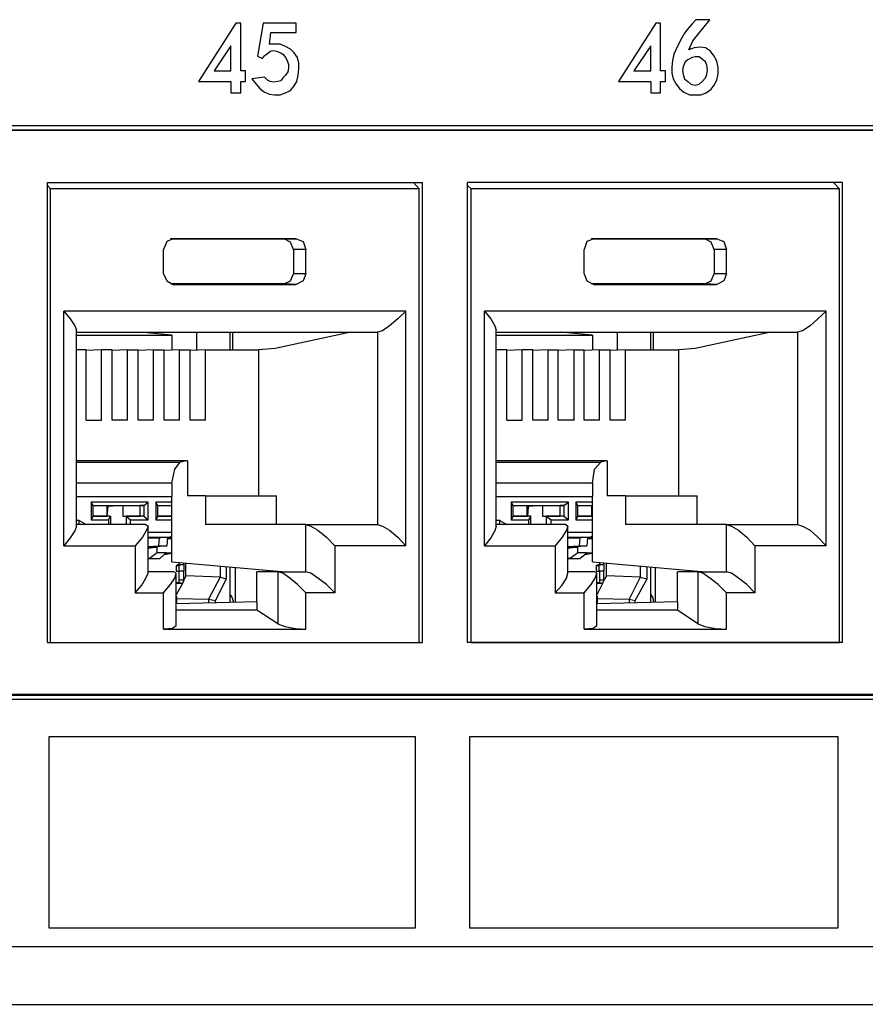
# Model space of a CAD drawing. Extents: x 0 to 21.5, y 0 to 14.3.
# Drawn here: x 16.6 to 17.8, y 1.5 to 2.9 of the extents above; entities that cross this region are included whole.
import ezdxf

# ---------------------------------------------------------------- set-up
doc = ezdxf.new("R2010")
doc.units = 0
doc.header["$MEASUREMENT"] = 0
doc.layers.get('0').update_dxf_attribs({"linetype": 'CONTINUOUS'})

msp = doc.modelspace()

# ---------------------------------------------------------------- linework, layer by layer
for p, q in [((19.0315, 2.7598), (15.4193, 2.7598)), ((15.4193, 2.7539), (19.0049, 2.7539)), ((19.0256, 2.753), (15.4252, 2.753)), ((16.6683, 2.0354), (16.6683, 2.6801)), ((16.6683, 2.6801), (17.1939, 2.6801)), ((17.189, 2.6713), (17.1811, 2.6801)), ((17.1939, 2.0354), (17.1939, 2.6801)), ((17.2569, 2.0354), (17.2569, 2.6801)), ((17.7825, 2.6801), (17.2569, 2.6801)), ((17.7785, 2.6713), (17.7697, 2.6801)), ((17.7825, 2.0354), (17.7825, 2.6801)), ((16.6722, 2.6713), (16.6683, 2.6762)), ((16.6722, 2.0354), (16.6722, 2.6713)), ((17.189, 2.6713), (16.6722, 2.6713)), ((17.189, 2.0354), (17.189, 2.6713)), ((17.2618, 2.6713), (17.2569, 2.6762)), ((17.2618, 2.0354), (17.2618, 2.6713)), ((17.7785, 2.6713), (17.2618, 2.6713)), ((17.7785, 2.0354), (17.7785, 2.6713)), ((17, 2.6014), (16.8406, 2.6014)), ((16.8445, 2.6014), (16.8435, 2.6014)), ((16.8445, 2.6014), (17.0167, 2.6014)), ((17.0167, 2.6014), (17, 2.6014)), ((17.5896, 2.6014), (17.4301, 2.6014)), ((17.4341, 2.6014), (17.4331, 2.6014)), ((17.4341, 2.6014), (17.6063, 2.6014)), ((17.6063, 2.6014), (17.5896, 2.6014)), ((16.8307, 2.5522), (16.8307, 2.5866)), ((17.0128, 2.5866), (17.0128, 2.5522)), ((17.0305, 2.5866), (17.0128, 2.5866)), ((17.0305, 2.5522), (17.0305, 2.5866)), ((17.4203, 2.5522), (17.4203, 2.5866)), ((17.6024, 2.5866), (17.6024, 2.5522)), ((17.6201, 2.5866), (17.6024, 2.5866)), ((17.6201, 2.5522), (17.6201, 2.5866)), ((17.0305, 2.5522), (17.0128, 2.5522)), ((17.6201, 2.5522), (17.6024, 2.5522)), ((17, 2.5384), (16.8406, 2.5384)), ((16.8445, 2.5374), (16.8435, 2.5374)), ((16.8445, 2.5374), (17.0167, 2.5374)), ((17.0167, 2.5374), (17, 2.5384)), ((17.5896, 2.5384), (17.4301, 2.5384)), ((17.4341, 2.5374), (17.4331, 2.5374)), ((17.4341, 2.5374), (17.6063, 2.5374)), ((17.6063, 2.5374), (17.5896, 2.5384)), ((16.6909, 2.1713), (16.6909, 2.5)), ((17.1703, 2.5), (16.6909, 2.5)), ((17.1703, 2.1713), (17.1703, 2.5)), ((17.2805, 2.1713), (17.2805, 2.5)), ((17.7598, 2.5), (17.2805, 2.5)), ((17.7598, 2.1713), (17.7598, 2.5)), ((16.7087, 2.1988), (16.7087, 2.4734)), ((16.7087, 2.4705), (16.7972, 2.4705)), ((16.7087, 2.4705), (17.1309, 2.4705)), ((16.7972, 2.4705), (16.7972, 2.4705)), ((16.8425, 2.4665), (16.7972, 2.4705)), ((16.877, 2.4705), (16.877, 2.4449)), ((16.9242, 2.4459), (16.9242, 2.4705)), ((16.9281, 2.4459), (16.9281, 2.4705)), ((17.0935, 2.4705), (16.9872, 2.4478)), ((17.1309, 2.4705), (17.1309, 2.2008)), ((17.2972, 2.1988), (17.2972, 2.4734)), ((17.2972, 2.4705), (17.3868, 2.4705)), ((17.2972, 2.4705), (17.7195, 2.4705)), ((17.3868, 2.4705), (17.3868, 2.4705)), ((17.4321, 2.4665), (17.3868, 2.4705)), ((17.4665, 2.4705), (17.4665, 2.4449)), ((17.5138, 2.4459), (17.5138, 2.4705)), ((17.5177, 2.4459), (17.5177, 2.4705)), ((17.6821, 2.4705), (17.5758, 2.4478)), ((17.7195, 2.4705), (17.7195, 2.2008)), ((16.7087, 2.4665), (16.8425, 2.4665)), ((16.8425, 2.4665), (16.8425, 2.4459)), ((17.2972, 2.4665), (17.4321, 2.4665)), ((17.4321, 2.4665), (17.4321, 2.4459)), ((16.7224, 2.4459), (16.7087, 2.4459)), ((16.7224, 2.3474), (16.7224, 2.4459)), ((16.7441, 2.4459), (16.7224, 2.4449)), ((16.7441, 2.3474), (16.7441, 2.4459)), ((16.7589, 2.4459), (16.7441, 2.4459)), ((16.7589, 2.3474), (16.7589, 2.4459)), ((16.7805, 2.4459), (16.7589, 2.4449)), ((16.7805, 2.4459), (16.7953, 2.4459)), ((16.7805, 2.3474), (16.7805, 2.4459)), ((16.7953, 2.3474), (16.7953, 2.4459)), ((16.8169, 2.4459), (16.7953, 2.4449)), ((16.8169, 2.4459), (16.8317, 2.4459)), ((16.8169, 2.3474), (16.8169, 2.4459)), ((16.8317, 2.3474), (16.8317, 2.4459)), ((16.8533, 2.4459), (16.8317, 2.4449)), ((16.8533, 2.4459), (16.8681, 2.4459)), ((16.8533, 2.3474), (16.8533, 2.4459)), ((16.8681, 2.3474), (16.8681, 2.4459)), ((16.8898, 2.4459), (16.8681, 2.4449)), ((16.8898, 2.4459), (16.9646, 2.4459)), ((16.8898, 2.3474), (16.8898, 2.4459)), ((16.9872, 2.4478), (16.9646, 2.4459)), ((16.9646, 2.2411), (16.9646, 2.4459)), ((17.312, 2.4459), (17.2972, 2.4459)), ((17.312, 2.3474), (17.312, 2.4459)), ((17.3337, 2.4459), (17.312, 2.4449)), ((17.3337, 2.3474), (17.3337, 2.4459)), ((17.3484, 2.4459), (17.3337, 2.4459)), ((17.3484, 2.3474), (17.3484, 2.4459)), ((17.3701, 2.4459), (17.3484, 2.4449)), ((17.3701, 2.4459), (17.3839, 2.4459)), ((17.3701, 2.3474), (17.3701, 2.4459)), ((17.3839, 2.3474), (17.3839, 2.4459)), ((17.4065, 2.4459), (17.3839, 2.4449)), ((17.4065, 2.4459), (17.4203, 2.4459)), ((17.4065, 2.3474), (17.4065, 2.4459)), ((17.4203, 2.3474), (17.4203, 2.4459)), ((17.4419, 2.4459), (17.4203, 2.4449)), ((17.4419, 2.4459), (17.4567, 2.4459)), ((17.4419, 2.3474), (17.4419, 2.4459)), ((17.4567, 2.3474), (17.4567, 2.4459)), ((17.4783, 2.4459), (17.4567, 2.4449)), ((17.4783, 2.4459), (17.5531, 2.4459)), ((17.4783, 2.3474), (17.4783, 2.4459)), ((17.5758, 2.4478), (17.5531, 2.4459)), ((17.5531, 2.2411), (17.5531, 2.4459)), ((16.7224, 2.3474), (16.7441, 2.3474)), ((16.7805, 2.3474), (16.7589, 2.3474)), ((16.8169, 2.3474), (16.7953, 2.3474)), ((16.8533, 2.3474), (16.8317, 2.3474)), ((16.8898, 2.3474), (16.8681, 2.3474)), ((17.312, 2.3474), (17.3337, 2.3474)), ((17.3701, 2.3474), (17.3484, 2.3474)), ((17.4065, 2.3474), (17.3839, 2.3474)), ((17.4419, 2.3474), (17.4203, 2.3474)), ((17.4783, 2.3474), (17.4567, 2.3474)), ((16.8642, 2.2904), (16.7087, 2.2904)), ((16.7087, 2.2884), (16.8543, 2.2884)), ((16.8642, 2.2904), (16.8543, 2.2884)), ((16.8642, 2.2904), (16.8642, 2.2411)), ((17.4528, 2.2904), (17.2972, 2.2904)), ((17.2972, 2.2884), (17.4439, 2.2884)), ((17.4528, 2.2904), (17.4439, 2.2884)), ((17.4528, 2.2904), (17.4528, 2.2411)), ((16.8425, 2.2589), (16.7087, 2.2589)), ((16.8425, 2.2589), (16.8425, 2.2402)), ((17.4321, 2.2589), (17.2972, 2.2589)), ((17.4321, 2.2589), (17.4321, 2.2402)), ((16.7087, 2.2402), (16.8425, 2.2402)), ((16.8425, 2.1486), (16.8425, 2.2402)), ((16.8898, 2.2411), (16.8642, 2.2411)), ((16.8898, 2.2411), (16.9892, 2.2411)), ((16.8898, 2.2411), (16.8898, 2.2008)), ((16.9892, 2.2008), (16.9892, 2.2411)), ((17.2972, 2.2402), (17.4321, 2.2402)), ((17.4321, 2.1486), (17.4321, 2.2402)), ((17.4783, 2.2411), (17.4528, 2.2411)), ((17.4783, 2.2411), (17.5787, 2.2411)), ((17.4783, 2.2411), (17.4783, 2.2008)), ((17.5787, 2.2008), (17.5787, 2.2411)), ((16.7293, 2.2323), (16.7293, 2.2077)), ((16.8091, 2.2323), (16.7293, 2.2323)), ((16.7323, 2.2274), (16.7293, 2.2323)), ((16.7323, 2.2126), (16.7323, 2.2274)), ((16.7323, 2.2274), (16.752, 2.2274)), ((16.7323, 2.2274), (16.8031, 2.2274)), ((16.752, 2.2126), (16.752, 2.2274)), ((16.752, 2.2126), (16.753, 2.2264)), ((16.752, 2.2264), (16.753, 2.2264)), ((16.7736, 2.2274), (16.753, 2.2264)), ((16.7736, 2.2274), (16.7982, 2.2274)), ((16.7736, 2.2274), (16.7736, 2.2126)), ((16.7982, 2.2126), (16.7982, 2.2274)), ((16.8031, 2.2274), (16.7982, 2.2274)), ((16.8031, 2.2274), (16.8091, 2.2323)), ((16.8031, 2.2274), (16.8031, 2.2126)), ((16.8091, 2.2077), (16.8091, 2.2323)), ((16.8199, 2.2323), (16.8199, 2.2077)), ((16.8425, 2.2323), (16.8199, 2.2323)), ((16.8228, 2.2274), (16.8199, 2.2323)), ((16.8228, 2.2126), (16.8228, 2.2274)), ((16.8228, 2.2274), (16.8425, 2.2274)), ((16.8228, 2.2274), (16.8425, 2.2274)), ((16.8425, 2.2126), (16.8425, 2.2274)), ((16.8425, 2.2264), (16.8425, 2.2264)), ((17.3179, 2.2323), (17.3179, 2.2077)), ((17.3986, 2.2323), (17.3179, 2.2323)), ((17.3209, 2.2274), (17.3179, 2.2323)), ((17.3209, 2.2126), (17.3209, 2.2274)), ((17.3209, 2.2274), (17.3406, 2.2274)), ((17.3209, 2.2274), (17.3917, 2.2274)), ((17.3406, 2.2126), (17.3406, 2.2274)), ((17.3406, 2.2264), (17.3425, 2.2264)), ((17.3415, 2.2126), (17.3425, 2.2264)), ((17.3622, 2.2274), (17.3425, 2.2264)), ((17.3622, 2.2274), (17.3868, 2.2274)), ((17.3622, 2.2274), (17.3622, 2.2126)), ((17.3868, 2.2126), (17.3868, 2.2274)), ((17.3917, 2.2274), (17.3868, 2.2274)), ((17.3917, 2.2274), (17.3986, 2.2323)), ((17.3917, 2.2274), (17.3917, 2.2126)), ((17.3986, 2.2077), (17.3986, 2.2323)), ((17.4085, 2.2323), (17.4085, 2.2077)), ((17.4321, 2.2323), (17.4085, 2.2323)), ((17.4114, 2.2274), (17.4085, 2.2323)), ((17.4114, 2.2126), (17.4114, 2.2274)), ((17.4114, 2.2274), (17.4311, 2.2274)), ((17.4114, 2.2274), (17.4321, 2.2274)), ((17.4311, 2.2126), (17.4311, 2.2274)), ((17.4311, 2.2264), (17.4321, 2.2264)), ((16.7323, 2.2126), (16.7293, 2.2077)), ((16.7323, 2.2126), (16.752, 2.2126)), ((16.7559, 2.2126), (16.7323, 2.2126)), ((16.7559, 2.2126), (16.752, 2.2126)), ((16.7559, 2.2126), (16.7539, 2.2077)), ((16.7569, 2.2008), (16.7569, 2.2126)), ((16.7736, 2.2126), (16.7982, 2.2126)), ((16.7736, 2.2126), (16.7785, 2.2126)), ((16.8031, 2.2126), (16.7785, 2.2126)), ((16.7785, 2.2126), (16.7785, 2.2008)), ((16.7785, 2.2126), (16.7844, 2.2077)), ((16.8031, 2.2126), (16.7982, 2.2126)), ((16.8031, 2.2126), (16.8091, 2.2077)), ((16.8228, 2.2126), (16.8199, 2.2077)), ((16.8228, 2.2126), (16.8425, 2.2126)), ((16.8425, 2.2126), (16.8228, 2.2126)), ((16.8425, 2.2126), (16.8425, 2.2126)), ((17.3209, 2.2126), (17.3179, 2.2077)), ((17.3209, 2.2126), (17.3406, 2.2126)), ((17.3455, 2.2126), (17.3209, 2.2126)), ((17.3455, 2.2126), (17.3406, 2.2126)), ((17.3455, 2.2126), (17.3425, 2.2077)), ((17.3455, 2.2008), (17.3455, 2.2126)), ((17.3622, 2.2126), (17.3868, 2.2126)), ((17.3622, 2.2126), (17.3671, 2.2126)), ((17.3917, 2.2126), (17.3671, 2.2126)), ((17.3671, 2.2126), (17.3671, 2.2008)), ((17.3671, 2.2126), (17.374, 2.2077)), ((17.3917, 2.2126), (17.3868, 2.2126)), ((17.3917, 2.2126), (17.3986, 2.2077)), ((17.4114, 2.2126), (17.4085, 2.2077)), ((17.4114, 2.2126), (17.4311, 2.2126)), ((17.4321, 2.2126), (17.4114, 2.2126)), ((17.4321, 2.2126), (17.4311, 2.2126)), ((16.7126, 2.2067), (16.7087, 2.2067)), ((16.8061, 2.2008), (16.7087, 2.2008)), ((16.7126, 2.2067), (16.7224, 2.2008)), ((16.7293, 2.2077), (16.7539, 2.2077)), ((16.7539, 2.2077), (16.7539, 2.2008)), ((16.7844, 2.2077), (16.8091, 2.2077)), ((16.7844, 2.2008), (16.7844, 2.2077)), ((16.8091, 2.1329), (16.8091, 2.1988)), ((16.8199, 2.2077), (16.8425, 2.2077)), ((17.0305, 2.2008), (16.8898, 2.2008)), ((17.0305, 2.2008), (17.1309, 2.2008)), ((17.0305, 2.1348), (17.0305, 2.2008)), ((17.3022, 2.2067), (17.2972, 2.2067)), ((17.3947, 2.2008), (17.2972, 2.2008)), ((17.3022, 2.2067), (17.312, 2.2008)), ((17.3179, 2.2077), (17.3425, 2.2077)), ((17.3425, 2.2077), (17.3425, 2.2008)), ((17.374, 2.2077), (17.3986, 2.2077)), ((17.374, 2.2008), (17.374, 2.2077)), ((17.3976, 2.1329), (17.3976, 2.1988)), ((17.4085, 2.2077), (17.4321, 2.2077)), ((17.6201, 2.2008), (17.4783, 2.2008)), ((17.6201, 2.2008), (17.7195, 2.2008)), ((17.6201, 2.1348), (17.6201, 2.2008)), ((16.8425, 2.19), (16.8091, 2.19)), ((16.8091, 2.1831), (16.8396, 2.1831)), ((16.8091, 2.1821), (16.8248, 2.1821)), ((16.814, 2.1821), (16.8396, 2.1831)), ((16.8396, 2.1831), (16.814, 2.1821)), ((16.814, 2.1821), (16.8248, 2.1821)), ((16.8248, 2.1821), (16.8238, 2.1713)), ((16.8366, 2.1821), (16.8356, 2.1713)), ((16.8425, 2.1811), (16.8356, 2.1811)), ((16.8366, 2.1821), (16.8425, 2.1821)), ((16.8396, 2.1831), (16.8425, 2.185)), ((17.4321, 2.19), (17.3976, 2.19)), ((17.3976, 2.1831), (17.4291, 2.1831)), ((17.3976, 2.1821), (17.4144, 2.1821)), ((17.4035, 2.1821), (17.4291, 2.1831)), ((17.4291, 2.1831), (17.4035, 2.1821)), ((17.4035, 2.1821), (17.4144, 2.1821)), ((17.4144, 2.1821), (17.4134, 2.1713)), ((17.4252, 2.1821), (17.4242, 2.1713)), ((17.4252, 2.1821), (17.4321, 2.1821)), ((17.4321, 2.1811), (17.4252, 2.1811)), ((17.4291, 2.1831), (17.4321, 2.185)), ((16.6909, 2.1713), (16.7913, 2.1713)), ((16.7913, 2.1713), (16.7913, 2.1053)), ((16.8091, 2.1703), (16.8238, 2.1713)), ((16.8091, 2.1703), (16.8169, 2.1703)), ((16.8091, 2.1693), (16.8219, 2.1693)), ((16.8219, 2.1693), (16.8091, 2.1673)), ((16.8169, 2.1703), (16.8356, 2.1713)), ((16.8219, 2.1614), (16.8219, 2.1693)), ((16.8238, 2.1713), (16.8356, 2.1713)), ((17.1703, 2.1713), (17.0709, 2.1713)), ((17.0709, 2.1713), (17.0709, 2.1053)), ((17.2805, 2.1713), (17.3799, 2.1713)), ((17.3799, 2.1713), (17.3799, 2.1053)), ((17.3976, 2.1703), (17.4134, 2.1713)), ((17.3976, 2.1703), (17.4065, 2.1703)), ((17.3976, 2.1693), (17.4114, 2.1693)), ((17.4114, 2.1693), (17.3976, 2.1673)), ((17.4065, 2.1703), (17.4242, 2.1713)), ((17.4114, 2.1614), (17.4114, 2.1693)), ((17.4134, 2.1713), (17.4242, 2.1713)), ((17.7598, 2.1713), (17.6594, 2.1713)), ((17.6594, 2.1713), (17.6594, 2.1053)), ((16.8258, 2.1535), (16.8091, 2.1526)), ((16.811, 2.1535), (16.8091, 2.1535)), ((16.8219, 2.1614), (16.811, 2.1535)), ((16.811, 2.1535), (16.8258, 2.1535)), ((16.8346, 2.1614), (16.8219, 2.1614)), ((16.8258, 2.1535), (16.8346, 2.1614)), ((16.8425, 2.1604), (16.8317, 2.1585)), ((16.8346, 2.1614), (16.8425, 2.1614)), ((17.4144, 2.1535), (17.3976, 2.1526)), ((17.4006, 2.1535), (17.3976, 2.1535)), ((17.4114, 2.1614), (17.4006, 2.1535)), ((17.4006, 2.1535), (17.4144, 2.1535)), ((17.4242, 2.1614), (17.4114, 2.1614)), ((17.4144, 2.1535), (17.4242, 2.1614)), ((17.4321, 2.1604), (17.4213, 2.1585)), ((17.4242, 2.1614), (17.4321, 2.1614)), ((16.8425, 2.1486), (17.002, 2.1348)), ((16.8524, 2.1447), (16.8484, 2.1437)), ((16.8484, 2.1437), (16.8484, 2.1358)), ((16.8484, 2.1437), (16.8524, 2.1437)), ((16.8524, 2.1476), (16.8524, 2.1447)), ((16.8524, 2.1447), (16.8593, 2.1447)), ((16.8593, 2.1447), (16.8524, 2.1437)), ((16.8524, 2.1437), (16.8524, 2.1358)), ((16.8593, 2.1447), (16.8593, 2.1467)), ((16.8593, 2.1447), (16.8593, 2.1358)), ((16.8622, 2.1289), (16.8622, 2.1467)), ((16.9104, 2.1427), (16.9104, 2.127)), ((16.9193, 2.125), (16.9193, 2.1417)), ((16.9242, 2.0915), (16.9242, 2.1417)), ((16.9311, 2.1407), (16.9311, 2.0915)), ((17.4321, 2.1486), (17.5906, 2.1348)), ((17.4419, 2.1447), (17.437, 2.1437)), ((17.437, 2.1437), (17.437, 2.1358)), ((17.437, 2.1437), (17.4409, 2.1437)), ((17.4478, 2.1447), (17.4409, 2.1437)), ((17.4409, 2.1437), (17.4409, 2.1358)), ((17.4419, 2.1476), (17.4419, 2.1447)), ((17.4419, 2.1447), (17.4478, 2.1447)), ((17.4478, 2.1447), (17.4478, 2.1467)), ((17.4478, 2.1447), (17.4478, 2.1358)), ((17.4518, 2.1289), (17.4518, 2.1467)), ((17.499, 2.1427), (17.499, 2.127)), ((17.5089, 2.125), (17.5089, 2.1417)), ((17.5138, 2.0915), (17.5138, 2.1417)), ((17.5197, 2.1407), (17.5197, 2.0915)), ((16.8455, 2.1348), (16.8091, 2.1348)), ((16.8484, 2.1358), (16.8524, 2.1358)), ((16.8484, 2.1358), (16.8524, 2.1358)), ((16.8484, 2.0591), (16.8484, 2.1329)), ((16.8524, 2.1358), (16.8524, 2.123)), ((16.8593, 2.1358), (16.8524, 2.1358)), ((16.8593, 2.1358), (16.8524, 2.1358)), ((16.8593, 2.123), (16.8593, 2.1358)), ((16.8622, 2.1289), (16.8593, 2.123)), ((16.9104, 2.127), (16.8622, 2.1289)), ((16.9104, 2.127), (16.8937, 2.0965)), ((16.9104, 2.127), (16.9104, 2.127)), ((16.9104, 2.127), (16.9193, 2.125)), ((16.9616, 2.0925), (16.9616, 2.1348)), ((16.9911, 2.1348), (16.9616, 2.1348)), ((16.9911, 2.1348), (16.9911, 2.062)), ((16.9911, 2.1348), (17.0305, 2.1348)), ((17.435, 2.1348), (17.3976, 2.1348)), ((17.437, 2.1358), (17.4419, 2.1358)), ((17.437, 2.1358), (17.4409, 2.1358)), ((17.438, 2.0591), (17.438, 2.1329)), ((17.4478, 2.1358), (17.4409, 2.1358)), ((17.4419, 2.1358), (17.4419, 2.123)), ((17.4478, 2.1358), (17.4419, 2.1358)), ((17.4478, 2.123), (17.4478, 2.1358)), ((17.4518, 2.1289), (17.4478, 2.123)), ((17.499, 2.127), (17.4518, 2.1289)), ((17.499, 2.127), (17.4833, 2.0965)), ((17.499, 2.127), (17.499, 2.127)), ((17.499, 2.127), (17.5089, 2.125)), ((17.5512, 2.0925), (17.5512, 2.1348)), ((17.5797, 2.1348), (17.5512, 2.1348)), ((17.5797, 2.1348), (17.5797, 2.062)), ((17.5797, 2.1348), (17.6201, 2.1348)), ((16.8524, 2.1191), (16.8484, 2.1191)), ((16.8573, 2.1181), (16.8484, 2.1181)), ((16.8573, 2.1181), (16.8484, 2.1024)), ((16.8524, 2.123), (16.8524, 2.1191)), ((16.8593, 2.123), (16.8573, 2.1181)), ((16.9035, 2.0945), (16.9193, 2.125)), ((17.4419, 2.1191), (17.438, 2.1191)), ((17.4459, 2.1181), (17.438, 2.1181)), ((17.4459, 2.1181), (17.438, 2.1024)), ((17.4419, 2.123), (17.4419, 2.1191)), ((17.4478, 2.123), (17.4459, 2.1181)), ((17.4921, 2.0945), (17.5089, 2.125)), ((16.7913, 2.1053), (16.8307, 2.1053)), ((16.8307, 2.0541), (16.8307, 2.1053)), ((16.8484, 2.1014), (16.8484, 2.1014)), ((16.8484, 2.1014), (16.8484, 2.1014)), ((16.8484, 2.0984), (16.8484, 2.1014)), ((16.8494, 2.0896), (16.8494, 2.1004)), ((17.0709, 2.1053), (17.0305, 2.1053)), ((17.0305, 2.0541), (17.0305, 2.1053)), ((17.3799, 2.1053), (17.4203, 2.1053)), ((17.4203, 2.0541), (17.4203, 2.1053)), ((17.438, 2.1014), (17.438, 2.1014)), ((17.438, 2.1014), (17.438, 2.1014)), ((17.438, 2.0984), (17.438, 2.1014)), ((17.439, 2.0896), (17.439, 2.1004)), ((17.6594, 2.1053), (17.6201, 2.1053)), ((17.6201, 2.0541), (17.6201, 2.1053)), ((16.9616, 2.0925), (16.8484, 2.0896)), ((16.8494, 2.0974), (16.8937, 2.0965)), ((16.8937, 2.0965), (16.8937, 2.0906)), ((16.8937, 2.0965), (16.8937, 2.0965)), ((16.8937, 2.0965), (16.9035, 2.0945)), ((16.9035, 2.0906), (16.9035, 2.0945)), ((16.9616, 2.0925), (16.9616, 2.0807)), ((17.5512, 2.0925), (17.438, 2.0896)), ((17.439, 2.0974), (17.4833, 2.0965)), ((17.4833, 2.0965), (17.4833, 2.0906)), ((17.4833, 2.0965), (17.4833, 2.0965)), ((17.4833, 2.0965), (17.4921, 2.0945)), ((17.4921, 2.0906), (17.4921, 2.0945)), ((17.5512, 2.0925), (17.5512, 2.0807)), ((16.9616, 2.0807), (16.8484, 2.0807)), ((16.9911, 2.062), (16.9616, 2.0807)), ((17.5512, 2.0807), (17.438, 2.0807)), ((17.5797, 2.062), (17.5512, 2.0807)), ((16.8307, 2.0541), (17.0305, 2.0541)), ((17.4203, 2.0541), (17.6201, 2.0541)), ((16.6683, 2.0354), (17.1939, 2.0354)), ((16.6722, 2.0354), (17.189, 2.0354)), ((17.7825, 2.0354), (17.2569, 2.0354)), ((17.2618, 2.0354), (17.7785, 2.0354)), ((15.4193, 1.9616), (19.0049, 1.9616)), ((19.0256, 1.9626), (15.4252, 1.9626)), ((19.0315, 1.9557), (15.4193, 1.9557)), ((19.1988, 1.6093), (11.1102, 1.6093)), ((11.0837, 1.5285), (19.1644, 1.5285))]:
    msp.add_line(p, q)
for points in [[(16.8799, 2.8219), (16.9252, 2.8219), (16.9252, 2.8061), (16.939, 2.8061), (16.939, 2.8219), (16.9459, 2.8219), (16.9459, 2.8366), (16.939, 2.8366), (16.939, 2.9035), (16.9321, 2.9035), (16.8799, 2.8219)], [(17.0167, 2.9035), (16.9705, 2.9035), (16.9626, 2.8573), (16.9695, 2.8543), (16.9715, 2.8573), (16.9764, 2.8612), (16.9803, 2.8642), (16.9852, 2.8652), (16.9892, 2.8642), (16.9951, 2.8622), (16.998, 2.8602), (17.002, 2.8553), (17.0039, 2.8514), (17.0059, 2.8455), (17.0059, 2.8406), (17.0049, 2.8356), (17.002, 2.8307), (16.998, 2.8268), (16.9951, 2.8228), (16.9911, 2.8219), (16.9852, 2.8209), (16.9803, 2.8219), (16.9764, 2.8238), (16.9724, 2.8278), (16.9547, 2.8258), (16.9606, 2.8179), (16.9656, 2.812), (16.9724, 2.8071), (16.9793, 2.8041), (16.9862, 2.8031), (16.9941, 2.8031), (17.002, 2.8061), (17.0089, 2.8091), (17.0138, 2.8159), (17.0177, 2.8219), (17.0197, 2.8307), (17.0207, 2.8396), (17.0207, 2.8474), (17.0187, 2.8553), (17.0138, 2.8622), (17.0089, 2.8671), (17.002, 2.8711), (16.9941, 2.874), (16.9872, 2.874), (16.9793, 2.874), (16.9813, 2.8907), (17.0167, 2.8907), (17.0167, 2.9035)], [(17.4685, 2.8219), (17.5138, 2.8219), (17.5138, 2.8061), (17.5276, 2.8061), (17.5276, 2.8219), (17.5344, 2.8219), (17.5344, 2.8366), (17.5276, 2.8366), (17.5276, 2.9035), (17.5207, 2.9035), (17.4685, 2.8219)], [(17.5965, 2.9085), (17.5768, 2.9085), (17.5719, 2.9026), (17.5659, 2.8957), (17.561, 2.8898), (17.5571, 2.8829), (17.5531, 2.875), (17.5492, 2.8671), (17.5463, 2.8602), (17.5443, 2.8514), (17.5433, 2.8425), (17.5433, 2.8337), (17.5453, 2.8258), (17.5492, 2.8179), (17.5541, 2.812), (17.56, 2.8071), (17.5679, 2.8031), (17.5758, 2.8031), (17.5837, 2.8031), (17.5915, 2.8061), (17.5984, 2.811), (17.6024, 2.8169), (17.6063, 2.8238), (17.6083, 2.8327), (17.6083, 2.8415), (17.6063, 2.8504), (17.6024, 2.8573), (17.5974, 2.8642), (17.5906, 2.8691), (17.5827, 2.8701), (17.5748, 2.8691), (17.5669, 2.8661), (17.5728, 2.8789), (17.5807, 2.8888), (17.5886, 2.8986), (17.5965, 2.9085)], [(16.9252, 2.8366), (16.9252, 2.872), (16.9016, 2.8366), (16.9252, 2.8366)], [(17.5138, 2.8366), (17.5138, 2.872), (17.4902, 2.8366), (17.5138, 2.8366)], [(17.5925, 2.8317), (17.5935, 2.8376), (17.5925, 2.8445), (17.5906, 2.8494), (17.5866, 2.8524), (17.5817, 2.8563), (17.5758, 2.8563), (17.5719, 2.8553), (17.5659, 2.8524), (17.562, 2.8494), (17.5591, 2.8425), (17.5581, 2.8376), (17.5591, 2.8317), (17.561, 2.8258), (17.5659, 2.8219), (17.5699, 2.8179), (17.5758, 2.8169), (17.5817, 2.8179), (17.5856, 2.8219), (17.5906, 2.8268), (17.5925, 2.8317)], [(16.8445, 2.6014), (16.8356, 2.5974), (16.8307, 2.5866)], [(17.0128, 2.5866), (17.0089, 2.5965), (17, 2.6014)], [(17.0167, 2.6014), (17.0266, 2.5974), (17.0305, 2.5866)], [(17.4341, 2.6014), (17.4242, 2.5974), (17.4203, 2.5866)], [(17.6024, 2.5866), (17.5984, 2.5965), (17.5896, 2.6014)], [(17.6063, 2.6014), (17.6161, 2.5974), (17.6201, 2.5866)], [(16.8307, 2.5522), (16.8356, 2.5423), (16.8445, 2.5374)], [(17, 2.5384), (17.0089, 2.5423), (17.0128, 2.5522)], [(17.0305, 2.5522), (17.0266, 2.5423), (17.0167, 2.5374)], [(17.4203, 2.5522), (17.4242, 2.5423), (17.4341, 2.5374)], [(17.5896, 2.5384), (17.5984, 2.5423), (17.6024, 2.5522)], [(17.6201, 2.5522), (17.6161, 2.5423), (17.6063, 2.5374)], [(16.6909, 2.5), (16.6998, 2.4892), (16.7067, 2.4793), (16.7087, 2.4734)], [(17.1703, 2.5), (17.1594, 2.4892), (17.1476, 2.4793), (17.1378, 2.4724), (17.1309, 2.4705)], [(17.2805, 2.5), (17.2894, 2.4892), (17.2953, 2.4793), (17.2972, 2.4734)], [(17.7598, 2.5), (17.748, 2.4892), (17.7372, 2.4793), (17.7264, 2.4724), (17.7195, 2.4705)], [(16.8425, 2.2589), (16.8465, 2.2785), (16.8543, 2.2884)], [(17.4321, 2.2589), (17.435, 2.2785), (17.4439, 2.2884)], [(16.7087, 2.1988), (16.7067, 2.1919), (16.6998, 2.1821), (16.6909, 2.1713)], [(16.7116, 2.2008), (16.7126, 2.2037), (16.7126, 2.2067)], [(16.8061, 2.2008), (16.8091, 2.1988), (16.8071, 2.1929), (16.8012, 2.1831), (16.7913, 2.1713)], [(17.0305, 2.2008), (17.0374, 2.1988), (17.0472, 2.1929), (17.0591, 2.1831), (17.0709, 2.1713)], [(17.1309, 2.2008), (17.1378, 2.1988), (17.1476, 2.1929), (17.1594, 2.1831), (17.1703, 2.1713)], [(17.2972, 2.1988), (17.2953, 2.1919), (17.2894, 2.1821), (17.2805, 2.1713)], [(17.3012, 2.2008), (17.3022, 2.2037), (17.3022, 2.2067)], [(17.3947, 2.2008), (17.3976, 2.1988), (17.3957, 2.1929), (17.3898, 2.1831), (17.3799, 2.1713)], [(17.6201, 2.2008), (17.627, 2.1988), (17.6368, 2.1929), (17.6486, 2.1831), (17.6594, 2.1713)], [(17.7195, 2.2008), (17.7264, 2.1988), (17.7372, 2.1929), (17.748, 2.1831), (17.7598, 2.1713)], [(16.8396, 2.1831), (16.8406, 2.1831), (16.8425, 2.1841)], [(17.4291, 2.1831), (17.4301, 2.1831), (17.4311, 2.1841), (17.4321, 2.1841)], [(16.7913, 2.1053), (16.8002, 2.1161), (16.8061, 2.126), (16.8091, 2.1329)], [(16.8307, 2.1053), (16.8406, 2.1171), (16.8465, 2.126), (16.8484, 2.1329), (16.8455, 2.1348)], [(17.0305, 2.1053), (17.0187, 2.1171), (17.0079, 2.126), (16.998, 2.1329), (16.9911, 2.1348)], [(17.0709, 2.1053), (17.0591, 2.1171), (17.0472, 2.126), (17.0374, 2.1329), (17.0305, 2.1348)], [(17.3799, 2.1053), (17.3898, 2.1161), (17.3957, 2.126), (17.3976, 2.1329)], [(17.4203, 2.1053), (17.4301, 2.1171), (17.436, 2.126), (17.438, 2.1329), (17.435, 2.1348)], [(17.6201, 2.1053), (17.6083, 2.1171), (17.5965, 2.126), (17.5866, 2.1329), (17.5797, 2.1348)], [(17.6594, 2.1053), (17.6486, 2.1171), (17.6368, 2.126), (17.627, 2.1329), (17.6201, 2.1348)], [(16.8593, 2.123), (16.8553, 2.123), (16.8524, 2.123)], [(16.8524, 2.1191), (16.8533, 2.1191), (16.8553, 2.1191), (16.8573, 2.1181)], [(17.4478, 2.123), (17.4439, 2.123), (17.4419, 2.123)], [(17.4419, 2.1191), (17.4429, 2.1191), (17.4439, 2.1191), (17.4459, 2.1181)], [(16.9242, 2.1024), (16.9272, 2.0984), (16.9291, 2.0915)], [(17.5138, 2.1024), (17.5167, 2.0984), (17.5177, 2.0915)], [(16.8484, 2.0591), (16.8435, 2.0551), (16.8307, 2.0541)], [(16.9911, 2.062), (17.001, 2.0581), (17.0157, 2.0551), (17.0305, 2.0541)], [(17.438, 2.0591), (17.4331, 2.0551), (17.4203, 2.0541)], [(17.5797, 2.062), (17.5896, 2.0581), (17.6043, 2.0551), (17.6201, 2.0541)], [(16.6703, 1.6358), (16.9272, 1.6358), (17.1841, 1.6358), (17.1841, 1.7697), (17.1841, 1.9035), (16.9272, 1.9035), (16.6703, 1.9035), (16.6703, 1.7697), (16.6703, 1.6358)], [(17.2598, 1.6358), (17.5177, 1.6358), (17.7766, 1.6358), (17.7766, 1.7697), (17.7766, 1.9035), (17.5177, 1.9035), (17.2598, 1.9035), (17.2598, 1.7697), (17.2598, 1.6358)]]:
    msp.add_lwpolyline(points)

doc.saveas('drawing.dxf')
